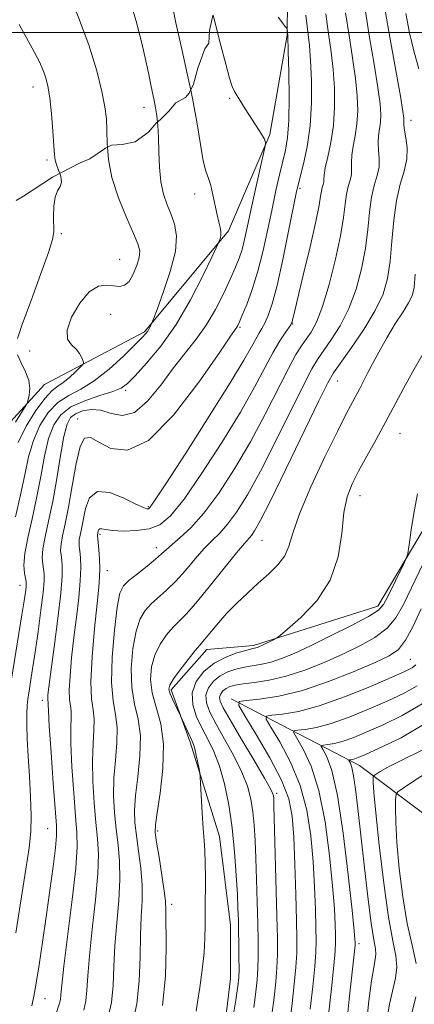
# Model space of a CAD drawing. Extents: x 2067300 to 2070200, y 327300 to 330200.
# Drawn here: x 2069260 to 2069344, y 328793 to 329003 of the extents above; entities that cross this region are included whole.
import ezdxf

# ---------------------------------------------------------------- set-up
doc = ezdxf.new("R2010")
doc.units = 0
doc.header["$MEASUREMENT"] = 0
doc.linetypes.add('DGN Style 2', pattern=[51.195507, 30.717304, -20.478203])
doc.linetypes.add('DGN Style 3', pattern=[71.67371, 51.195507, -20.478203])
for name, color, linetype, lineweight in [('32000', 7, 'Continuous', 0), ('DTM HARD BREAKLINE', 7, 'Continuous', 0), ('DTM OBSCURED SPOT', 7, 'Continuous', 0), ('DTM SPOT ELEVATION', 2, 'Continuous', 13), ('INDEX CONTOUR', 41, 'Continuous', 13), ('INDEX CONTOUR DASHED', 41, 'DGN Style 3', 13), ('INTERMEDIATE CONTOUR', 44, 'Continuous', 0), ('INTERMEDIATE CONTOUR DASHED', 44, 'DGN Style 3', 0), ('OBSCURED GROUND BOUNDARY', 84, 'DGN Style 2', 0)]:
    doc.layers.add(name, color=color, linetype=linetype, lineweight=lineweight)

msp = doc.modelspace()

# ---------------------------------------------------------------- linework, layer by layer
at = {"layer": '32000', "flags": 128}
msp.add_lwpolyline([(2067500, 329000), (2070000, 329000)], dxfattribs=at)
at = {"layer": 'DTM HARD BREAKLINE'}
for points in [[(2069359.582, 329109.77, 1240.575), (2069360.516, 329081.472, 1243.025), (2069367.358, 329062.623, 1243.165), (2069383.374, 329041.412, 1242.395), (2069388.077, 329020.685, 1242.185), (2069382.575, 328998.101, 1243.165), (2069372.133, 328977.098, 1244.775), (2069364.42, 328955.413, 1246.525), (2069358.357, 328928.075, 1245.685), (2069352.303, 328904.77, 1245.195), (2069336.448, 328878.068, 1246.525), (2069309.937, 328869.708, 1248.345), (2069300.048, 328868.838, 1249.465), (2069292.431, 328860.257, 1249.675), (2069296.499, 328849.152, 1250.305), (2069302.757, 328829.08, 1249.395), (2069305.064, 328810.273, 1248.835), (2069305.082, 328798.927, 1248.905), (2069302.325, 328775.912, 1248.415)], [(2069307.879, 329101.513, 1255.506), (2069329.388, 329089.441, 1254.925), (2069334.146, 329071.645, 1255.765), (2069327.58, 329057.671, 1258.075), (2069320.268, 329040.146, 1259.825), (2069317.31, 329022.337, 1261.015), (2069317.109, 328999.463, 1262.065), (2069313.422, 328978.359, 1263.815), (2069304.63, 328957.844, 1265.705), (2069286.776, 328936.375, 1268.225), (2069265.472, 328925.2, 1271.165), (2069250.226, 328908.553, 1274.665), (2069241.975, 328888.512, 1275.365), (2069239.595, 328868.357, 1275.435), (2069232.155, 328840.246, 1276.975), (2069223.575, 328815.149, 1278.865), (2069203.13, 328788.418, 1279.845)], [(2069305.191, 328858.363, 1242.325), (2069332.504, 328844.163, 1233.225), (2069361.048, 328822.824, 1221.325), (2069397.567, 328806.896, 1207.675), (2069424.61, 328797.231, 1193.255), (2069463.228, 328770.154, 1176.175), (2069483.826, 328748.201, 1160.565)]]:
    msp.add_polyline3d(points, dxfattribs=at)
at = {"layer": 'DTM OBSCURED SPOT'}
for p in [(2069263.05, 328988.42, 1272.6), (2069286.7, 328984.08, 1268.6), (2069266.03, 328972.92, 1272.3)]:
    msp.add_point(p, dxfattribs=at)
at = {"layer": 'DTM SPOT ELEVATION'}
for p in [(2069304.88, 328986, 1264.2), (2069343.47, 328981.37, 1251.4), (2069319.89, 328966.86, 1259.7), (2069297.46, 328965.65, 1266.6), (2069269.05, 328957.24, 1271.6), (2069281.52, 328951.81, 1271.1), (2069279.61, 328940.13, 1268.9), (2069307.08, 328937.35, 1261.8), (2069318.31, 328938.03, 1257.9), (2069262.31, 328932.33, 1270.6), (2069327.86, 328925.9, 1251.2), (2069282.76, 328923.92, 1265.7), (2069272.56, 328917.85, 1262.5), (2069341.16, 328914.84, 1247.1), (2069332.59, 328901.56, 1247.3), (2069287.58, 328899.19, 1260.2), (2069277.34, 328893.34, 1257.7), (2069311.8, 328892.03, 1251.1), (2069289.28, 328890.5, 1256.6), (2069278.84, 328885.6, 1257.3), (2069260.3, 328882.49, 1266.7), (2069343.35, 328866.73, 1240.9), (2069265.03, 328858.02, 1262.5), (2069314.88, 328838.26, 1243.7), (2069266.2, 328830.75, 1262.9), (2069289.58, 328830.24, 1251.7), (2069292.59, 328814.69, 1251.5), (2069332.42, 328806.34, 1235.6), (2069265.61, 328794.65, 1261.2)]:
    msp.add_point(p, dxfattribs=at)
at = {"layer": 'INDEX CONTOUR'}
for points in [[(2069345.145, 328992.309, 1250), (2069344.134, 328995.828, 1250), (2069343.185, 328999.929, 1250), (2069342.364, 329004.073, 1250)], [(2069267.821, 328791.026, 1260), (2069268.689, 328793.692, 1260), (2069268.871, 328794.462, 1260), (2069268.976, 328795.45, 1260), (2069269.165, 328797.504, 1260), (2069269.62, 328801.577, 1260), (2069271.388, 328815.721, 1260), (2069272.142, 328822.401, 1260), (2069272.46, 328826.824, 1260), (2069272.402, 328829.983, 1260), (2069272.107, 328833.454, 1260), (2069271.711, 328838.348, 1260), (2069271.335, 328843.896, 1260), (2069271.098, 328848.863, 1260), (2069271.071, 328852.305, 1260), (2069271.147, 328854.447, 1260), (2069271.168, 328855.809, 1260), (2069271.033, 328856.902, 1260), (2069270.849, 328858.212, 1260), (2069270.773, 328860.218, 1260), (2069270.926, 328863.256, 1260), (2069271.278, 328867.1, 1260), (2069271.761, 328871.38, 1260), (2069272.297, 328875.737, 1260), (2069272.786, 328879.861, 1260), (2069273.119, 328883.446, 1260), (2069273.222, 328886.258, 1260), (2069273.158, 328888.339, 1260), (2069273.022, 328889.799, 1260), (2069272.902, 328890.771, 1260), (2069272.846, 328891.489, 1260), (2069272.894, 328892.208, 1260), (2069273.073, 328893.168, 1260), (2069273.363, 328894.524, 1260), (2069274.209, 328898.832, 1260), (2069275.1, 328901.102, 1260), (2069276.771, 328902.41, 1260), (2069279.397, 328902.21, 1260), (2069282.388, 328901.057, 1260), (2069284.961, 328899.78, 1260), (2069286.529, 328899.033, 1260), (2069287.28, 328898.768, 1260), (2069287.595, 328898.764, 1260), (2069287.916, 328899.02, 1260), (2069288.918, 328900.426, 1260), (2069291.333, 328904.094, 1260), (2069295.549, 328910.609, 1260), (2069300.565, 328918.447, 1260), (2069305.036, 328925.557, 1260), (2069307.938, 328930.363, 1260), (2069309.539, 328933.189, 1260), (2069310.429, 328934.835, 1260), (2069311.111, 328936.011, 1260), (2069311.74, 328937.06, 1260), (2069312.382, 328938.237, 1260), (2069313.1, 328939.84, 1260), (2069313.95, 328942.34, 1260), (2069314.985, 328946.253, 1260), (2069316.208, 328951.766, 1260), (2069317.434, 328957.76, 1260), (2069319.035, 328965.828, 1260), (2069319.441, 328967.643, 1260), (2069320.62, 328972.1, 1260), (2069321.413, 328975.737, 1260), (2069322.042, 328980.133, 1260), (2069322.323, 328985.023, 1260), (2069322.312, 328989.868, 1260), (2069322.127, 328994.052, 1260), (2069321.864, 328997.231, 1260), (2069321.123, 329003.692, 1260)], [(2069259.877, 328912.842, 1270), (2069261.627, 328916.294, 1270), (2069263.677, 328919.646, 1270), (2069265.608, 328922.315, 1270), (2069267.106, 328923.913, 1270), (2069268.316, 328924.815, 1270), (2069269.495, 328925.591, 1270), (2069270.812, 328926.662, 1270), (2069272.106, 328927.854, 1270), (2069273.121, 328928.845, 1270), (2069273.672, 328929.416, 1270), (2069273.826, 328929.76, 1270), (2069273.719, 328930.17, 1270), (2069273.447, 328930.866, 1270), (2069272.971, 328931.764, 1270), (2069272.218, 328932.705, 1270), (2069271.215, 328933.623, 1270), (2069270.393, 328934.827, 1270), (2069270.286, 328936.718, 1270), (2069271.257, 328939.492, 1270), (2069272.999, 328942.506, 1270), (2069275.036, 328944.909, 1270), (2069276.965, 328946.082, 1270), (2069278.689, 328946.318, 1270), (2069280.183, 328946.148, 1270), (2069281.439, 328946.045, 1270), (2069282.515, 328946.288, 1270), (2069283.487, 328947.105, 1270), (2069284.397, 328948.608, 1270), (2069285.156, 328950.46, 1270), (2069285.646, 328952.21, 1270), (2069285.75, 328953.59, 1270), (2069285.376, 328955.069, 1270), (2069284.435, 328957.3, 1270), (2069282.933, 328960.718, 1270), (2069281.25, 328964.89, 1270), (2069279.857, 328969.166, 1270), (2069279.103, 328973.008, 1270), (2069278.892, 328975.627, 1270)], [(2069297.766, 328791.973, 1250), (2069298.079, 328793.907, 1250), (2069298.541, 328797.004, 1250), (2069299.043, 328800.739, 1250), (2069299.443, 328804.4, 1250), (2069299.638, 328807.476, 1250), (2069299.685, 328810.254, 1250), (2069299.682, 328813.223, 1250), (2069299.725, 328820.325, 1250), (2069299.708, 328823.561, 1250), (2069299.617, 328826.067, 1250), (2069299.464, 328828.278, 1250), (2069299.271, 328830.817, 1250), (2069299.06, 328834.075, 1250), (2069298.623, 328841.819, 1250), (2069298.539, 328842.651, 1250), (2069298.388, 328843.462, 1250), (2069298.123, 328844.774, 1250), (2069297.792, 328846.347, 1250), (2069297.47, 328847.754, 1250), (2069297.201, 328848.695, 1250), (2069296.921, 328849.392, 1250), (2069295.99, 328851.354, 1250), (2069294.406, 328854.777, 1250), (2069293.479, 328856.671, 1250), (2069292.794, 328858.121, 1250), (2069292.221, 328859.445, 1250), (2069291.96, 328860.402, 1250), (2069292.158, 328861.301, 1250), (2069292.957, 328862.59, 1250), (2069294.391, 328864.539, 1250), (2069296.091, 328866.744, 1250), (2069297.582, 328868.622, 1250), (2069298.536, 328869.773, 1250), (2069299.909, 328871.376, 1250), (2069301.005, 328872.726, 1250), (2069302.491, 328874.508, 1250), (2069304.312, 328876.548, 1250), (2069306.402, 328878.686, 1250), (2069308.66, 328880.836, 1250), (2069310.974, 328882.928, 1250), (2069313.215, 328884.917, 1250), (2069315.175, 328886.842, 1250), (2069316.63, 328888.766, 1250), (2069317.502, 328890.847, 1250), (2069318.311, 328893.618, 1250), (2069319.719, 328897.706, 1250), (2069322.158, 328903.408, 1250), (2069325.106, 328909.688, 1250), (2069327.805, 328915.182, 1250), (2069329.708, 328918.929, 1250), (2069332.484, 328924.205, 1250), (2069334.235, 328927.582, 1250), (2069336.248, 328931.408, 1250), (2069338.3, 328935.103, 1250), (2069340.184, 328938.192, 1250), (2069341.776, 328940.64, 1250), (2069342.972, 328942.513, 1250), (2069343.71, 328944.002, 1250), (2069344.116, 328945.781, 1250), (2069344.36, 328948.648, 1250)], [(2069322.047, 328792.413, 1240), (2069322.592, 328797.247, 1240), (2069323.025, 328801.506, 1240), (2069323.254, 328804.512, 1240), (2069323.312, 328806.912, 1240), (2069323.262, 328809.693, 1240), (2069323.154, 328813.601, 1240), (2069322.967, 328818.442, 1240), (2069322.667, 328823.784, 1240), (2069322.185, 328829.252, 1240), (2069321.338, 328834.681, 1240), (2069319.914, 328839.966, 1240), (2069317.829, 328844.94, 1240), (2069315.545, 328849.214, 1240), (2069313.659, 328852.337, 1240), (2069312.674, 328854.03, 1240), (2069312.729, 328854.689, 1240), (2069313.873, 328854.881, 1240), (2069316.14, 328855.116, 1240), (2069319.515, 328855.699, 1240), (2069323.969, 328856.876, 1240), (2069329.317, 328858.765, 1240), (2069334.737, 328860.949, 1240), (2069339.25, 328862.878, 1240), (2069342.135, 328864.15, 1240), (2069343.691, 328864.951, 1240), (2069344.475, 328865.609, 1240)], [(2069344.608, 328802.137, 1230), (2069343.737, 328805.975, 1230), (2069342.677, 328810.598, 1230), (2069341.723, 328816.261, 1230), (2069340.974, 328822.297, 1230), (2069340.47, 328827.807, 1230), (2069340.231, 328832.069, 1230), (2069340.177, 328835.072, 1230), (2069340.206, 328836.974, 1230), (2069340.287, 328838.001, 1230), (2069340.697, 328838.631, 1230), (2069341.786, 328839.403, 1230), (2069343.803, 328840.723, 1230), (2069346.585, 328842.463, 1230)], [(2069343.63, 328791.549, 1230), (2069344.513, 328795.006, 1230)]]:
    msp.add_polyline3d(points, dxfattribs=at)
at = {"layer": 'INDEX CONTOUR DASHED'}
msp.add_polyline3d([(2069278.892, 328975.627, 1270), (2069278.835, 328976.333, 1270), (2069278.775, 328979.169, 1270), (2069278.67, 328981.637, 1270), (2069278.362, 328984.218, 1270), (2069277.718, 328987.485, 1270), (2069276.609, 328991.884, 1270), (2069274.916, 328997.361, 1270), (2069272.527, 329003.737, 1270), (2069269.445, 329010.719, 1270), (2069266.126, 329017.553, 1270), (2069263.149, 329023.373, 1270), (2069260.863, 329027.6, 1270), (2069258.71, 329030.805, 1270)], dxfattribs=at)
at = {"layer": 'INTERMEDIATE CONTOUR'}
for points in [[(2069273.857, 328792.216, 1258), (2069274.306, 328794.149, 1258), (2069274.541, 328796.434, 1258), (2069274.718, 328799.488, 1258), (2069275.048, 328803.76, 1258), (2069275.655, 328809.432, 1258), (2069276.347, 328815.625, 1258), (2069276.852, 328821.196, 1258), (2069276.967, 328825.345, 1258), (2069276.772, 328828.658, 1258), (2069276.42, 328832.067, 1258), (2069276.052, 328836.242, 1258), (2069275.775, 328840.82, 1258), (2069275.685, 328845.176, 1258), (2069275.825, 328848.81, 1258), (2069276.03, 328851.723, 1258), (2069276.079, 328854.04, 1258), (2069275.837, 328856.007, 1258), (2069275.503, 328858.366, 1258), (2069275.367, 328861.976, 1258), (2069275.626, 328867.318, 1258), (2069276.137, 328873.343, 1258), (2069276.671, 328878.62, 1258), (2069277.041, 328882.105, 1258), (2069277.231, 328884.291, 1258), (2069277.265, 328886.057, 1258), (2069277.177, 328888.063, 1258), (2069277.026, 328890.099, 1258), (2069276.758, 328893.056, 1258), (2069276.76, 328893.192, 1258), (2069276.932, 328894.056, 1258), (2069277.048, 328894.352, 1258), (2069277.266, 328894.523, 1258), (2069277.67, 328894.496, 1258), (2069278.489, 328894.339, 1258), (2069279.989, 328894.153, 1258), (2069282.307, 328894.044, 1258), (2069285.063, 328894.123, 1258), (2069287.746, 328894.503, 1258), (2069290.031, 328895.382, 1258), (2069292.316, 328897.287, 1258), (2069295.186, 328900.828, 1258), (2069299.003, 328906.315, 1258), (2069303.243, 328912.865, 1258), (2069307.165, 328919.287, 1258), (2069310.195, 328924.624, 1258), (2069314.149, 328932.041, 1258), (2069315.56, 328934.45, 1258), (2069316.677, 328936.157, 1258), (2069317.894, 328937.888, 1258), (2069318.084, 328938.219, 1258), (2069318.16, 328938.463, 1258), (2069318.264, 328938.923, 1258), (2069318.583, 328940.285, 1258), (2069319.317, 328943.331, 1258), (2069320.562, 328948.451, 1258), (2069322.005, 328954.469, 1258), (2069323.233, 328959.819, 1258), (2069323.941, 328963.308, 1258), (2069324.254, 328965.24, 1258), (2069324.408, 328966.297, 1258), (2069324.587, 328967.054, 1258), (2069324.773, 328967.678, 1258), (2069324.897, 328968.232, 1258), (2069324.929, 328968.821, 1258), (2069324.992, 328969.714, 1258), (2069325.244, 328971.223, 1258), (2069325.781, 328973.574, 1258), (2069326.436, 328976.65, 1258), (2069326.977, 328980.246, 1258), (2069327.219, 328984.161, 1258), (2069327.174, 328988.195, 1258), (2069326.899, 328992.15, 1258), (2069326.455, 328995.916, 1258), (2069325.912, 328999.736, 1258), (2069325.344, 329003.945, 1258)], [(2069279.024, 328790.74, 1256), (2069279.741, 328793.835, 1256), (2069280.104, 328797.418, 1256), (2069280.271, 328801.471, 1256), (2069280.475, 328805.942, 1256), (2069280.87, 328810.73, 1256), (2069281.307, 328815.53, 1256), (2069281.561, 328819.991, 1256), (2069281.473, 328823.866, 1256), (2069281.142, 328827.334, 1256), (2069280.732, 328830.679, 1256), (2069280.393, 328834.136, 1256), (2069280.214, 328837.744, 1256), (2069280.271, 328841.489, 1256), (2069280.579, 328845.316, 1256), (2069280.913, 328849, 1256), (2069280.989, 328852.271, 1256), (2069280.632, 328855.044, 1256), (2069280.102, 328857.966, 1256), (2069279.772, 328861.865, 1256), (2069279.911, 328867.206, 1256), (2069280.391, 328872.988, 1256), (2069280.984, 328877.848, 1256), (2069281.547, 328880.803, 1256), (2069282.279, 328882.393, 1256), (2069283.463, 328883.539, 1256), (2069285.256, 328884.961, 1256), (2069287.308, 328886.561, 1256), (2069289.14, 328888.033, 1256), (2069290.427, 328889.17, 1256), (2069291.451, 328890.14, 1256), (2069292.648, 328891.205, 1256), (2069294.371, 328892.638, 1256), (2069296.642, 328894.743, 1256), (2069299.402, 328897.832, 1256), (2069302.563, 328902.104, 1256), (2069305.934, 328907.292, 1256), (2069309.294, 328913.018, 1256), (2069312.435, 328918.862, 1256), (2069317.41, 328928.619, 1256), (2069319.003, 328931.53, 1256), (2069320.165, 328933.389, 1256), (2069321.158, 328934.789, 1256), (2069322.203, 328936.308, 1256), (2069323.362, 328938.464, 1256), (2069324.655, 328941.765, 1256), (2069326.062, 328946.464, 1256), (2069327.405, 328951.814, 1256), (2069328.464, 328956.818, 1256), (2069329.091, 328960.693, 1256), (2069329.437, 328963.53, 1256), (2069329.724, 328965.634, 1256), (2069330.113, 328967.281, 1256), (2069330.517, 328968.641, 1256), (2069330.787, 328969.847, 1256), (2069330.833, 328971.037, 1256), (2069330.791, 328972.346, 1256), (2069330.859, 328973.906, 1256), (2069331.169, 328975.821, 1256), (2069331.601, 328978.066, 1256), (2069331.975, 328980.587, 1256), (2069332.135, 328983.366, 1256), (2069332.038, 328986.532, 1256), (2069331.671, 328990.248, 1256), (2069331.046, 328994.601, 1256), (2069330.291, 328999.355, 1256), (2069329.564, 329004.197, 1256)], [(2069284.191, 328789.264, 1254), (2069285.176, 328793.522, 1254), (2069285.668, 328798.403, 1254), (2069285.824, 328803.455, 1254), (2069285.902, 328808.125, 1254), (2069286.084, 328812.027, 1254), (2069286.266, 328815.435, 1254), (2069286.271, 328818.786, 1254), (2069285.98, 328822.388, 1254), (2069285.513, 328826.01, 1254), (2069285.045, 328829.291, 1254), (2069284.734, 328832.031, 1254), (2069284.654, 328834.667, 1254), (2069284.858, 328837.801, 1254), (2069285.333, 328841.822, 1254), (2069285.797, 328846.276, 1254), (2069285.9, 328850.502, 1254), (2069285.424, 328854.044, 1254), (2069284.671, 328857.267, 1254), (2069284.075, 328860.747, 1254), (2069283.972, 328864.845, 1254), (2069284.319, 328869.081, 1254), (2069284.975, 328872.762, 1254), (2069285.829, 328875.381, 1254), (2069286.883, 328877.176, 1254), (2069288.17, 328878.566, 1254), (2069291.472, 328881.477, 1254), (2069293.419, 328883.365, 1254), (2069295.492, 328885.669, 1254), (2069297.566, 328888.106, 1254), (2069299.497, 328890.302, 1254), (2069301.198, 328892.022, 1254), (2069302.793, 328893.59, 1254), (2069304.462, 328895.464, 1254), (2069306.374, 328898.077, 1254), (2069308.657, 328901.743, 1254), (2069311.422, 328906.748, 1254), (2069314.674, 328913.099, 1254), (2069320.646, 328925.163, 1254), (2069322.393, 328928.539, 1254), (2069323.577, 328930.524, 1254), (2069326.447, 328934.587, 1254), (2069328.384, 328937.658, 1254), (2069330.26, 328941.323, 1254), (2069331.797, 328945.439, 1254), (2069332.957, 328949.778, 1254), (2069333.762, 328954.094, 1254), (2069334.261, 328958.162, 1254), (2069334.622, 328961.83, 1254), (2069335.039, 328964.971, 1254), (2069335.637, 328967.51, 1254), (2069336.261, 328969.603, 1254), (2069336.678, 328971.46, 1254), (2069336.736, 328973.253, 1254), (2069336.591, 328974.978, 1254), (2069336.474, 328976.589, 1254), (2069336.556, 328978.067, 1254), (2069336.973, 328980.927, 1254), (2069337.049, 328982.57, 1254), (2069336.902, 328984.867, 1254), (2069336.443, 328988.346, 1254), (2069335.637, 328993.286, 1254), (2069334.671, 328998.974, 1254), (2069333.785, 329004.449, 1254)], [(2069290.611, 328793.208, 1252), (2069291.231, 328799.388, 1252), (2069291.377, 328805.439, 1252), (2069291.299, 328813.325, 1252), (2069291.226, 328815.339, 1252), (2069290.981, 328817.581, 1252), (2069290.487, 328820.908, 1252), (2069289.883, 328824.685, 1252), (2069289.358, 328827.903, 1252), (2069289.075, 328829.925, 1252), (2069289.094, 328831.591, 1252), (2069289.445, 328834.114, 1252), (2069290.087, 328838.327, 1252), (2069290.68, 328843.553, 1252), (2069290.81, 328848.734, 1252), (2069290.216, 328853.043, 1252), (2069289.24, 328856.569, 1252), (2069288.378, 328859.629, 1252), (2069288.034, 328862.485, 1252), (2069288.248, 328865.174, 1252), (2069288.966, 328867.675, 1252), (2069290.11, 328869.96, 1252), (2069291.486, 328871.96, 1252), (2069292.876, 328873.594, 1252), (2069295.636, 328876.394, 1252), (2069297.698, 328878.696, 1252), (2069300.558, 328882.169, 1252), (2069306.348, 328889.398, 1252), (2069308.026, 328891.407, 1252), (2069309.523, 328893.096, 1252), (2069310.186, 328894.05, 1252), (2069311.378, 328896.194, 1252), (2069313.551, 328900.478, 1252), (2069316.913, 328907.336, 1252), (2069323.882, 328921.708, 1252), (2069325.783, 328925.547, 1252), (2069326.989, 328927.658, 1252), (2069328.41, 328929.684, 1252), (2069330.691, 328932.867, 1252), (2069333.407, 328936.851, 1252), (2069335.865, 328940.882, 1252), (2069337.531, 328944.413, 1252), (2069338.509, 328947.742, 1252), (2069339.06, 328951.371, 1252), (2069339.431, 328955.63, 1252), (2069339.807, 328960.131, 1252), (2069340.356, 328964.308, 1252), (2069341.164, 328967.739, 1252), (2069342.005, 328970.566, 1252), (2069342.569, 328973.076, 1252), (2069342.639, 328975.47, 1252), (2069342.39, 328977.609, 1252), (2069342.087, 328979.272, 1252), (2069341.943, 328980.313, 1252), (2069341.932, 328980.897, 1252), (2069341.972, 328981.268, 1252), (2069341.965, 328981.775, 1252), (2069341.767, 328983.203, 1252), (2069341.215, 328986.443, 1252), (2069339.05, 328998.593, 1252), (2069338.005, 329004.702, 1252)], [(2069259.386, 328808.597, 1264), (2069260.548, 328815.872, 1264), (2069261.54, 328822.176, 1264), (2069262.226, 328826.717, 1264), (2069262.601, 328830.154, 1264), (2069262.694, 328833.504, 1264), (2069262.549, 328837.528, 1264), (2069262.274, 328841.945, 1264), (2069261.994, 328846.212, 1264), (2069261.809, 328849.881, 1264), (2069261.726, 328852.872, 1264), (2069261.732, 328855.196, 1264), (2069261.813, 328856.929, 1264), (2069261.972, 328858.391, 1264), (2069262.214, 328859.968, 1264), (2069262.547, 328862.011, 1264), (2069262.976, 328864.722, 1264), (2069263.511, 328868.273, 1264), (2069264.137, 328872.661, 1264), (2069264.747, 328877.193, 1264), (2069265.209, 328881.006, 1264), (2069265.427, 328883.473, 1264), (2069265.437, 328884.922, 1264), (2069265.307, 328885.923, 1264), (2069265.122, 328886.98, 1264), (2069265.022, 328888.354, 1264), (2069265.161, 328890.239, 1264), (2069265.645, 328892.811, 1264), (2069266.385, 328896.147, 1264), (2069267.244, 328900.306, 1264), (2069268.102, 328905.19, 1264), (2069268.91, 328910.092, 1264), (2069269.638, 328914.154, 1264), (2069270.293, 328916.749, 1264), (2069271.039, 328918.18, 1264), (2069272.079, 328918.981, 1264), (2069273.563, 328919.568, 1264), (2069275.411, 328919.87, 1264), (2069277.491, 328919.698, 1264), (2069279.702, 328919.037, 1264), (2069282.061, 328918.597, 1264), (2069284.617, 328919.262, 1264), (2069287.381, 328921.622, 1264), (2069290.223, 328925.076, 1264), (2069292.97, 328928.731, 1264), (2069297.799, 328934.793, 1264), (2069299.929, 328937.789, 1264), (2069301.903, 328941.159, 1264), (2069303.655, 328944.606, 1264), (2069305.091, 328947.686, 1264), (2069306.155, 328950.091, 1264), (2069306.928, 328952.043, 1264), (2069307.523, 328953.894, 1264), (2069308.052, 328955.98, 1264), (2069308.622, 328958.569, 1264), (2069309.338, 328961.914, 1264), (2069310.251, 328966.068, 1264), (2069312.382, 328975.571, 1264), (2069312.53, 328976.31, 1264), (2069312.528, 328976.545, 1264), (2069312.467, 328976.817, 1264), (2069312.287, 328977.299, 1264), (2069311.888, 328978.073, 1264), (2069311.205, 328979.19, 1264), (2069308.224, 328983.783, 1264), (2069306.462, 328986.553, 1264), (2069305.912, 328987.454, 1264), (2069305.452, 328988.496, 1264), (2069304.882, 328990.297, 1264), (2069304.051, 328993.295, 1264), (2069303.011, 328997.239, 1264), (2069301.354, 329003.724, 1264)], [(2069262.837, 328793.101, 1262), (2069263.24, 328795.172, 1262), (2069263.708, 328797.936, 1262), (2069264.33, 328801.814, 1262), (2069265.075, 328806.619, 1262), (2069265.876, 328812.012, 1262), (2069266.667, 328817.594, 1262), (2069267.356, 328822.727, 1262), (2069267.85, 328826.713, 1262), (2069268.076, 328829.224, 1262), (2069268.047, 328831.422, 1262), (2069267.37, 328840.454, 1262), (2069266.895, 328846.972, 1262), (2069266.511, 328852.55, 1262), (2069266.317, 328855.799, 1262), (2069266.263, 328857.171, 1262), (2069266.258, 328857.578, 1262), (2069266.194, 328858.058, 1262), (2069266.179, 328858.46, 1262), (2069266.227, 328859.195, 1262), (2069266.42, 328860.858, 1262), (2069266.85, 328864.14, 1262), (2069267.552, 328869.372, 1262), (2069268.341, 328875.431, 1262), (2069268.973, 328880.835, 1262), (2069269.268, 328884.453, 1262), (2069269.29, 328886.579, 1262), (2069269.165, 328887.861, 1262), (2069269.012, 328888.876, 1262), (2069268.935, 328889.921, 1262), (2069269.027, 328891.223, 1262), (2069269.363, 328893.016, 1262), (2069269.905, 328895.553, 1262), (2069270.592, 328899.096, 1262), (2069271.369, 328903.672, 1262), (2069272.208, 328908.365, 1262), (2069273.087, 328912.029, 1262), (2069274.035, 328913.797, 1262), (2069275.27, 328913.926, 1262), (2069277.06, 328912.959, 1262), (2069279.643, 328911.598, 1262), (2069283.133, 328911.195, 1262), (2069287.611, 328913.265, 1262), (2069292.971, 328918.671, 1262), (2069298.332, 328925.672, 1262), (2069302.63, 328931.875, 1262), (2069305.088, 328935.465, 1262), (2069306.43, 328937.39, 1262), (2069306.634, 328937.756, 1262), (2069306.966, 328938.485, 1262), (2069307.565, 328939.892, 1262), (2069308.517, 328942.219, 1262), (2069309.695, 328945.391, 1262), (2069310.916, 328949.26, 1262), (2069312.032, 328953.64, 1262), (2069313.03, 328958.195, 1262), (2069313.93, 328962.559, 1262), (2069314.75, 328966.422, 1262), (2069315.493, 328969.747, 1262), (2069316.741, 328975.002, 1262), (2069317.194, 328977.679, 1262), (2069317.467, 328981.306, 1262), (2069317.533, 328986.267, 1262), (2069317.464, 328991.588, 1262), (2069317.356, 328995.955, 1262), (2069317.248, 328999.396, 1262), (2069317.12, 329000.819, 1262), (2069317.066, 329000.929, 1262), (2069316.654, 329001.374, 1262), (2069316.115, 329002.036, 1262), (2069315.179, 329003.29, 1262)], [(2069258.46, 328862.567, 1266), (2069260.697, 328876.198, 1266), (2069261.166, 328879.169, 1266), (2069261.437, 328881.02, 1266), (2069261.573, 328882.105, 1266), (2069261.624, 328882.767, 1266), (2069261.588, 328883.3, 1266), (2069261.233, 328885.085, 1266), (2069261.11, 328886.786, 1266), (2069261.295, 328889.255, 1266), (2069261.924, 328892.587, 1266), (2069262.844, 328896.597, 1266), (2069263.825, 328901.027, 1266), (2069264.698, 328905.598, 1266), (2069265.512, 328909.955, 1266), (2069266.385, 328913.717, 1266), (2069267.45, 328916.609, 1266), (2069268.941, 328918.762, 1266), (2069271.122, 328920.407, 1266), (2069274.091, 328921.743, 1266), (2069277.298, 328922.831, 1266), (2069280.029, 328923.697, 1266), (2069281.815, 328924.434, 1266), (2069283.147, 328925.408, 1266), (2069284.761, 328927.051, 1266), (2069287.201, 328929.705, 1266), (2069290.25, 328933.364, 1266), (2069293.501, 328937.93, 1266), (2069296.574, 328943.165, 1266), (2069299.186, 328948.25, 1266), (2069301.084, 328952.228, 1266), (2069302.527, 328955.324, 1266), (2069302.678, 328955.695, 1266), (2069302.844, 328956.171, 1266), (2069303.001, 328956.835, 1266), (2069303.045, 328957.634, 1266), (2069302.903, 328958.549, 1266), (2069302.608, 328959.704, 1266), (2069302.222, 328961.262, 1266), (2069301.342, 328965.485, 1266), (2069300.863, 328967.451, 1266), (2069300.358, 328968.968, 1266), (2069299.827, 328970.519, 1266), (2069299.267, 328972.759, 1266), (2069298.663, 328976.176, 1266), (2069297.952, 328980.577, 1266), (2069297.062, 328985.595, 1266), (2069296.607, 328987.775, 1266)], [(2069259.296, 328897.073, 1268), (2069260.406, 328901.747, 1268), (2069261.291, 328906.007, 1268), (2069262.115, 328909.817, 1268), (2069263.131, 328913.28, 1268), (2069264.538, 328916.451, 1268), (2069266.31, 328919.204, 1268), (2069268.365, 328921.361, 1268), (2069270.647, 328922.876, 1268), (2069273.194, 328924.206, 1268), (2069276.07, 328925.936, 1268), (2069279.241, 328928.439, 1268), (2069282.308, 328931.241, 1268), (2069284.774, 328933.655, 1268), (2069286.286, 328935.174, 1268), (2069287.061, 328936.006, 1268), (2069287.455, 328936.532, 1268), (2069287.767, 328937.062, 1268), (2069288.031, 328937.576, 1268), (2069288.223, 328937.978, 1268), (2069288.366, 328938.304, 1268), (2069288.682, 328939.119, 1268), (2069289.442, 328941.123, 1268), (2069290.777, 328944.725, 1268), (2069292.265, 328949.181, 1268), (2069293.345, 328953.457, 1268), (2069293.599, 328956.761, 1268), (2069293.19, 328959.256, 1268), (2069292.424, 328961.348, 1268), (2069291.577, 328963.407, 1268), (2069290.803, 328965.653, 1268), (2069290.232, 328968.273, 1268), (2069289.943, 328971.356, 1268), (2069289.837, 328974.614, 1268), (2069289.772, 328977.663, 1268), (2069289.631, 328980.206, 1268), (2069289.552, 328980.955, 1268)], [(2069259.781, 328934.975, 1272), (2069260.85, 328938.176, 1272), (2069262.634, 328943.056, 1272), (2069264.657, 328948.551, 1272), (2069266.327, 328953.219, 1272), (2069267.207, 328956.031, 1272), (2069267.468, 328957.605, 1272), (2069267.397, 328960.881, 1272), (2069267.477, 328963.08, 1272), (2069267.764, 328965.031, 1272), (2069268.284, 328966.356, 1272), (2069268.823, 328967.289, 1272), (2069269.103, 328968.218, 1272), (2069268.94, 328969.423, 1272), (2069268.74, 328970.033, 1272)], [(2069305.418, 328789.61, 1248), (2069306.18, 328794.329, 1248), (2069306.636, 328797.294, 1248), (2069306.833, 328799.131, 1248), (2069306.881, 328800.891, 1248), (2069306.873, 328803.359, 1248), (2069306.839, 328806.262, 1248), (2069306.794, 328809.059, 1248), (2069306.743, 328811.411, 1248), (2069306.664, 328813.768, 1248), (2069306.526, 328816.775, 1248), (2069306.298, 328820.888, 1248), (2069305.94, 328825.777, 1248), (2069305.413, 328830.915, 1248), (2069304.689, 328835.833, 1248), (2069303.786, 328840.288, 1248), (2069302.732, 328844.091, 1248), (2069301.56, 328847.141, 1248), (2069300.316, 328849.688, 1248), (2069299.049, 328852.071, 1248), (2069297.856, 328854.553, 1248), (2069297.03, 328857.107, 1248), (2069296.911, 328859.633, 1248), (2069297.744, 328862.029, 1248), (2069299.378, 328864.172, 1248), (2069301.569, 328865.94, 1248), (2069304.047, 328867.242, 1248), (2069306.444, 328868.127, 1248), (2069308.369, 328868.674, 1248), (2069309.544, 328868.969, 1248), (2069310.493, 328869.188, 1248), (2069310.824, 328869.3, 1248), (2069311.262, 328869.487, 1248), (2069311.893, 328869.783, 1248), (2069314.383, 328871.005, 1248), (2069314.873, 328871.277, 1248), (2069315.61, 328871.839, 1248), (2069317.219, 328873.172, 1248), (2069320.062, 328875.645, 1248), (2069323.416, 328879.175, 1248), (2069326.288, 328883.562, 1248), (2069327.95, 328888.54, 1248), (2069328.726, 328893.548, 1248), (2069329.214, 328897.953, 1248), (2069329.91, 328901.329, 1248), (2069330.938, 328904.076, 1248), (2069332.327, 328906.798, 1248), (2069334.074, 328909.962, 1248), (2069336.04, 328913.486, 1248), (2069338.053, 328917.151, 1248), (2069341.887, 328924.366, 1248), (2069343.852, 328927.944, 1248), (2069348.002, 328935.115, 1248)], [(2069259.302, 328917.195, 1272), (2069261.511, 328920.73, 1272), (2069261.853, 328921.383, 1272), (2069262.035, 328921.973, 1272), (2069262.262, 328922.949, 1272), (2069262.383, 328924.328, 1272), (2069262.153, 328926.011, 1272), (2069261.438, 328927.889, 1272), (2069260.506, 328929.785, 1272), (2069259.731, 328931.504, 1272)], [(2069310.015, 328792.752, 1246), (2069310.489, 328796.074, 1246), (2069310.773, 328798.66, 1246), (2069310.917, 328801.045, 1246), (2069310.967, 328803.701, 1246), (2069310.946, 328806.853, 1246), (2069310.872, 328810.665, 1246), (2069310.761, 328815.182, 1246), (2069310.625, 328819.969, 1246), (2069310.474, 328824.48, 1246), (2069310.308, 328828.29, 1246), (2069310.1, 328831.498, 1246), (2069309.816, 328834.331, 1246), (2069309.397, 328837.015, 1246), (2069308.689, 328839.77, 1246), (2069307.515, 328842.814, 1246), (2069305.794, 328846.259, 1246), (2069303.825, 328849.787, 1246), (2069302.007, 328852.975, 1246), (2069300.676, 328855.506, 1246), (2069299.935, 328857.501, 1246), (2069299.829, 328859.186, 1246), (2069300.368, 328860.737, 1246), (2069301.427, 328862.125, 1246), (2069302.846, 328863.269, 1246), (2069304.48, 328864.116, 1246), (2069306.242, 328864.706, 1246), (2069308.056, 328865.109, 1246), (2069311.736, 328865.714, 1246), (2069313.716, 328866.174, 1246), (2069315.92, 328866.913, 1246), (2069318.605, 328868.036, 1246), (2069322.062, 328869.639, 1246), (2069326.381, 328871.733, 1246), (2069330.817, 328873.963, 1246), (2069334.428, 328875.889, 1246), (2069336.545, 328877.236, 1246), (2069337.637, 328878.402, 1246), (2069338.458, 328879.954, 1246), (2069341.878, 328886.928, 1246), (2069342.474, 328888.203, 1246), (2069342.777, 328889.284, 1246), (2069343.05, 328891.097, 1246), (2069343.499, 328894.265, 1246), (2069344.129, 328898.19, 1246), (2069344.893, 328901.967, 1246)], [(2069313.849, 328791.175, 1244), (2069314.342, 328794.854, 1244), (2069314.712, 328798.189, 1244), (2069314.953, 328801.199, 1244), (2069315.061, 328804.043, 1244), (2069315.052, 328807.445, 1244), (2069314.95, 328812.272, 1244), (2069314.318, 328835.692, 1244), (2069314.261, 328837.22, 1244), (2069314.22, 328837.748, 1244), (2069314.105, 328838.197, 1244), (2069313.593, 328839.252, 1244), (2069312.298, 328841.537, 1244), (2069310.027, 328845.376, 1244), (2069307.335, 328849.885, 1244), (2069304.966, 328853.878, 1244), (2069303.496, 328856.46, 1244), (2069302.841, 328857.895, 1244), (2069302.747, 328858.738, 1244), (2069302.993, 328859.445, 1244), (2069303.475, 328860.078, 1244), (2069304.122, 328860.599, 1244), (2069304.913, 328860.989, 1244), (2069306.039, 328861.286, 1244), (2069307.742, 328861.544, 1244), (2069310.199, 328861.839, 1244), (2069313.317, 328862.32, 1244), (2069316.939, 328863.16, 1244), (2069320.896, 328864.466, 1244), (2069324.974, 328866.102, 1244), (2069328.953, 328867.871, 1244), (2069332.62, 328869.624, 1244), (2069335.813, 328871.418, 1244), (2069338.379, 328873.36, 1244), (2069340.274, 328875.595, 1244), (2069341.883, 328878.436, 1244), (2069346.044, 328887.114, 1244)], [(2069317.683, 328789.599, 1242), (2069318.193, 328793.634, 1242), (2069318.652, 328797.718, 1242), (2069318.989, 328801.353, 1242), (2069319.157, 328804.286, 1242), (2069319.18, 328807.248, 1242), (2069319.1, 328811.217, 1242), (2069318.953, 328816.8, 1242), (2069318.759, 328823.125, 1242), (2069318.528, 328828.95, 1242), (2069318.212, 328833.408, 1242), (2069317.482, 328837.111, 1242), (2069315.948, 328841.048, 1242), (2069313.423, 328845.858, 1242), (2069310.53, 328850.791, 1242), (2069308.095, 328854.75, 1242), (2069306.82, 328856.942, 1242), (2069306.892, 328857.797, 1242), (2069308.373, 328858.045, 1242), (2069311.269, 328858.333, 1242), (2069315.36, 328858.966, 1242), (2069320.368, 328860.163, 1242), (2069325.932, 328862.024, 1242), (2069331.352, 328864.17, 1242), (2069335.843, 328866.103, 1242), (2069338.86, 328867.516, 1242), (2069340.806, 328868.873, 1242), (2069342.33, 328870.83, 1242), (2069343.943, 328873.832, 1242), (2069345.646, 328877.489, 1242)], [(2069325.9, 328791.193, 1238), (2069326.531, 328796.776, 1238), (2069327.062, 328801.66, 1238), (2069327.351, 328804.737, 1238), (2069327.443, 328806.577, 1238), (2069327.426, 328808.169, 1238), (2069327.355, 328810.404, 1238), (2069327.176, 328813.76, 1238), (2069326.804, 328818.619, 1238), (2069326.159, 328825.096, 1238), (2069325.198, 328832.251, 1238), (2069323.879, 328838.883, 1238), (2069322.235, 328844.023, 1238), (2069320.561, 328847.637, 1238), (2069318.528, 328851.117, 1238), (2069318.567, 328851.582, 1238), (2069319.374, 328851.717, 1238), (2069320.971, 328851.883, 1238), (2069323.349, 328852.293, 1238), (2069326.489, 328853.123, 1238), (2069330.3, 328854.474, 1238), (2069334.416, 328856.148, 1238), (2069338.4, 328857.874, 1238), (2069341.882, 328859.472, 1238), (2069344.754, 328861.128, 1238)], [(2069329.815, 328789.585, 1236), (2069330.333, 328794.559, 1236), (2069331.57, 328806.028, 1236), (2069331.589, 328806.374, 1236), (2069331.587, 328806.645, 1236), (2069331.556, 328807.205, 1236), (2069331.385, 328809.079, 1236), (2069330.941, 328813.454, 1236), (2069330.133, 328820.94, 1236), (2069329.055, 328829.822, 1236), (2069327.845, 328837.801, 1236), (2069326.641, 328843.106, 1236), (2069325.575, 328846.06, 1236), (2069324.785, 328847.511, 1236), (2069324.381, 328848.204, 1236), (2069324.404, 328848.475, 1236), (2069324.873, 328848.552, 1236), (2069325.801, 328848.649, 1236), (2069327.184, 328848.887, 1236), (2069329.008, 328849.37, 1236), (2069331.283, 328850.182, 1236), (2069334.095, 328851.347, 1236), (2069337.549, 328852.869, 1236), (2069341.629, 328854.793, 1236), (2069345.817, 328857.305, 1236)], [(2069333.996, 328789.356, 1234), (2069334.514, 328794.16, 1234), (2069335.061, 328798.414, 1234), (2069335.533, 328801.272, 1234), (2069335.864, 328802.997, 1234), (2069335.997, 328804.127, 1234), (2069335.889, 328805.255, 1234), (2069335.549, 328807.161, 1234), (2069334.996, 328810.679, 1234), (2069334.272, 328816.289, 1234), (2069333.477, 328823.05, 1234), (2069332.129, 328835.089, 1234), (2069331.647, 328839.171, 1234), (2069331.242, 328842.016, 1234), (2069330.878, 328843.758, 1234), (2069330.571, 328844.679, 1234), (2069330.236, 328845.292, 1234), (2069330.242, 328845.367, 1234), (2069330.373, 328845.389, 1234), (2069330.632, 328845.416, 1234), (2069331.018, 328845.483, 1234), (2069331.528, 328845.617, 1234), (2069332.266, 328845.891, 1234), (2069333.773, 328846.546, 1234), (2069336.699, 328847.865, 1234), (2069341.372, 328850.099, 1234), (2069346.848, 328853.361, 1234)], [(2069338.327, 328790.187, 1232), (2069338.893, 328793.481, 1232), (2069340.188, 328799.001, 1232), (2069340.468, 328801.363, 1232), (2069340.243, 328803.745, 1232), (2069339.599, 328806.957, 1232), (2069338.688, 328811.952, 1232), (2069337.666, 328819.199, 1232), (2069336.701, 328827.242, 1232), (2069335.96, 328834.144, 1232), (2069335.567, 328838.442, 1232), (2069335.435, 328840.569, 1232), (2069335.429, 328841.432, 1232), (2069335.46, 328841.822, 1232), (2069335.616, 328842.062, 1232), (2069336.03, 328842.355, 1232), (2069336.885, 328842.897, 1232), (2069338.563, 328843.841, 1232), (2069341.496, 328845.331, 1232), (2069345.857, 328847.484, 1232)]]:
    msp.add_polyline3d(points, dxfattribs=at)
at = {"layer": 'INTERMEDIATE CONTOUR DASHED'}
for points in [[(2069289.552, 328980.955, 1268), (2069289.413, 328982.284, 1268), (2069289.144, 328984.021, 1268), (2069288.846, 328985.561, 1268), (2069288.138, 328988.883, 1268), (2069287.69, 328991.104, 1268), (2069287.083, 328993.977, 1268), (2069286.209, 328997.712, 1268), (2069284.991, 329002.387, 1268), (2069283.469, 329007.588, 1268)], [(2069296.607, 328987.775, 1266), (2069295.951, 328990.919, 1266), (2069294.705, 328996.434, 1266), (2069293.446, 329002.081, 1266), (2069292.3, 329007.718, 1266)], [(2069268.74, 328970.033, 1272), (2069268.505, 328970.749, 1272), (2069268.058, 328971.936, 1272), (2069267.795, 328972.867, 1272), (2069267.657, 328973.998, 1272), (2069267.518, 328975.934, 1272), (2069267.281, 328979.036, 1272), (2069266.961, 328982.705, 1272), (2069266.602, 328986.101, 1272), (2069266.228, 328988.596, 1272), (2069265.794, 328990.405, 1272), (2069265.237, 328991.955, 1272), (2069264.416, 328993.76, 1272), (2069262.883, 328996.699, 1272), (2069260.115, 329001.736, 1272)]]:
    msp.add_polyline3d(points, dxfattribs=at)
at = {"layer": 'OBSCURED GROUND BOUNDARY'}
msp.add_polyline3d([(2069259.48, 328964.3, 1288.98), (2069261.02, 328965.19, 1287.93), (2069263.09, 328966.54, 1281.28), (2069267.22, 328969.24, 1281.28), (2069273.1, 328972.31, 1281.28), (2069275.14, 328973.17, 1281.28), (2069278.49, 328975.42, 1281.28), (2069279.77, 328976.08, 1279.25), (2069282, 328976.18, 1277.55), (2069284.76, 328976.75, 1277.05), (2069287.61, 328978.79, 1277.05), (2069289.22, 328980.66, 1277.05), (2069290.26, 328981.58, 1275.25), (2069291.85, 328983.21, 1275.25), (2069293.46, 328985.08, 1274.23), (2069295.51, 328986.18, 1273.18), (2069296.31, 328987.12, 1271.45), (2069297.18, 328989.04, 1271.13), (2069298.14, 328992.44, 1271.13), (2069299.64, 328996.54, 1271.13), (2069300.46, 328997.72, 1269.45), (2069300.63, 329000.43, 1269.35), (2069301.33, 329003.6, 1269.35)], dxfattribs=at)

doc.saveas('drawing.dxf')
